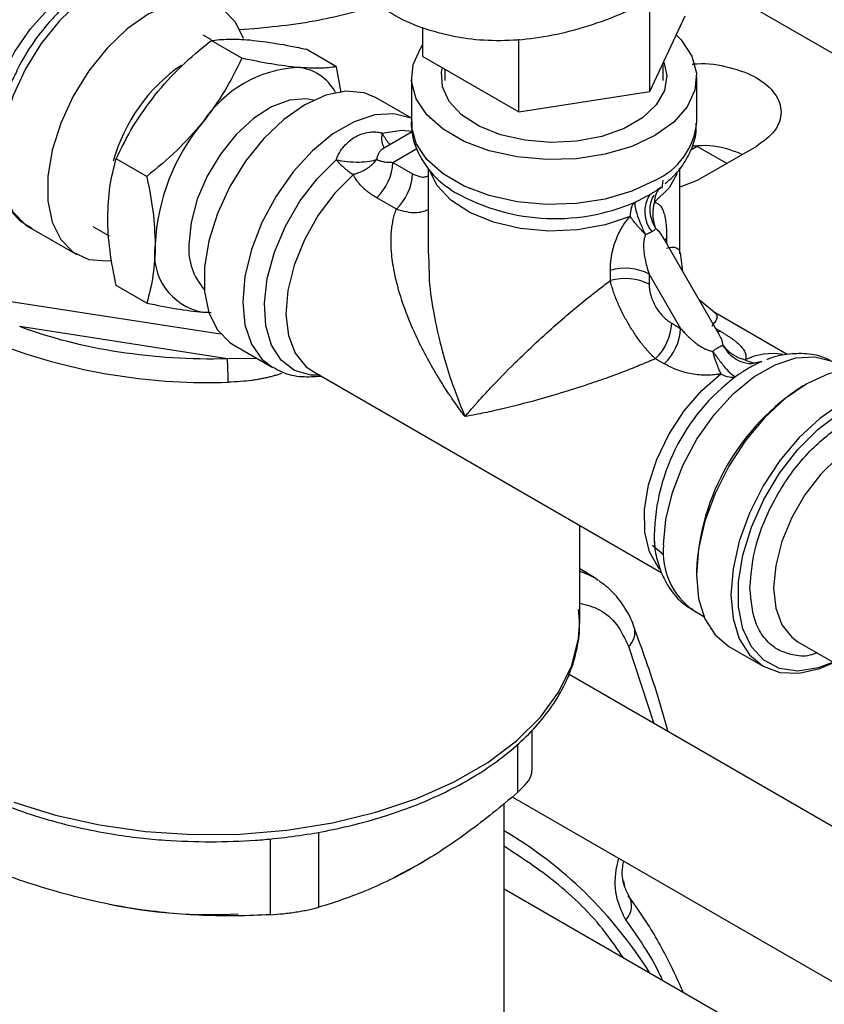
# Model space of a CAD drawing. Units: millimetres. Extents: x 17248 to 20028, y -684 to 1957.
# Drawn here: x 19394 to 19442, y 1133 to 1192 of the extents above; entities that cross this region are included whole.
import ezdxf

# ---------------------------------------------------------------- set-up
doc = ezdxf.new("R2010")
doc.units = ezdxf.units.MM

msp = doc.modelspace()

# ---------------------------------------------------------------- linework, layer by layer
at = {"color": 7, "linetype": 'Continuous', "lineweight": 25}
for p, q in [((19448.88, 1186.648), (19434.63, 1194.874)), ((19431.941, 1187.865), (19431.941, 1192.764)), ((19431.941, 1187.865), (19434.033, 1192.372)), ((19418.419, 1189.957), (19418.419, 1191.682)), ((19405.813, 1190.95), (19405.333, 1191.227)), ((19407.619, 1189.852), (19405.801, 1190.902)), ((19424.134, 1186.657), (19424.134, 1190.986)), ((19413.276, 1189.346), (19411.458, 1190.396)), ((19418.419, 1189.957), (19424.134, 1186.657)), ((19432.726, 1188.533), (19432.726, 1189.555)), ((19413.546, 1187.817), (19413.276, 1189.346)), ((19419.726, 1189.202), (19419.726, 1188.533)), ((19417.726, 1188.715), (19417.726, 1186.046)), ((19434.726, 1186.046), (19434.726, 1188.715)), ((19424.134, 1186.657), (19431.941, 1187.865)), ((19417.726, 1186.289), (19415.626, 1187.501)), ((19417.774, 1185.467), (19416.017, 1184.453)), ((19434.747, 1184.601), (19434.366, 1184.381)), ((19438.282, 1184.602), (19434.747, 1182.561)), ((19436.513, 1183.581), (19434.747, 1184.601)), ((19401.962, 1182.815), (19400.144, 1183.864)), ((19416.629, 1183.651), (19417.803, 1182.974)), ((19418.726, 1183.273), (19418.726, 1178.197)), ((19433.726, 1178.197), (19433.726, 1183.31)), ((19432.672, 1182.109), (19432.726, 1182.591)), ((19434.747, 1182.561), (19433.726, 1182.167)), ((19432.371, 1181.967), (19432.447, 1182.066)), ((19432.395, 1181.947), (19432.603, 1182.177)), ((19416.836, 1180.866), (19415.662, 1181.543)), ((19394.965, 1179.8), (19397.793, 1178.167)), ((19398.753, 1179.83), (19399.716, 1179.274)), ((19436.072, 1173.394), (19432.731, 1179.18)), ((19418.739, 1178.197), (19418.786, 1176.928)), ((19433.9, 1177.155), (19433.753, 1178.27)), ((19429.583, 1176.606), (19429.583, 1177.215)), ((19431.893, 1176.999), (19433.762, 1173.761)), ((19431.893, 1176.999), (19431.893, 1176.39)), ((19401.962, 1175.272), (19400.144, 1176.322)), ((19435.766, 1174.718), (19434.89, 1175.44)), ((19405.654, 1174.715), (19405.296, 1174.728)), ((19405.296, 1174.728), (19405.804, 1174.708)), ((19435.717, 1174.74), (19435.764, 1174.718)), ((19440.112, 1172.211), (19435.721, 1174.746)), ((19406.764, 1171.95), (19394.394, 1173.864)), ((19433.235, 1174.065), (19433.762, 1173.761)), ((19407.127, 1172.778), (19409.438, 1171.444)), ((19432.795, 1171.652), (19432.267, 1171.957)), ((19438.131, 1171.717), (19438.602, 1171.786)), ((19438.294, 1171.675), (19438.304, 1171.691)), ((19438.602, 1171.786), (19438.34, 1171.731)), ((19411.809, 1171.23), (19432.644, 1159.202)), ((19441.286, 1170.466), (19441.074, 1170.344)), ((19427.755, 1156.297), (19427.755, 1162.025)), ((19432.193, 1161.059), (19432.222, 1160.766)), ((19428.712, 1158.855), (19427.755, 1159.435)), ((19434.711, 1159.321), (19434.711, 1159.076)), ((19428.712, 1158.855), (19428.853, 1158.765)), ((19434.515, 1156.968), (19435.151, 1156.601)), ((19440.758, 1155.096), (19443.61, 1153.449)), ((19436.638, 1154.819), (19438.688, 1153.635)), ((19553.927, 1079.938), (19427.118, 1153.144)), ((19424.928, 1147.45), (19424.928, 1149.851)), ((19423.731, 1145.862), (19543.397, 1076.78)), ((19423.255, 1127.473), (19423.255, 1145.48)), ((19430.449, 1140.492), (19430.392, 1140.856)), ((19537.409, 1074.463), (19423.255, 1140.363))]:
    msp.add_line(p, q, dxfattribs=at)
at = {"color": 8, "linetype": 'Continuous', "lineweight": 25}
for p, q in [((19416.629, 1183.651), (19418.058, 1184.477)), ((19432.933, 1179.149), (19432.83, 1179.008)), ((19432.933, 1179.149), (19432.933, 1178.831)), ((19391.985, 1175.65), (19406.355, 1173.428)), ((19435.869, 1173.745), (19436.144, 1173.586)), ((19435.971, 1173.568), (19436.144, 1173.586)), ((19408.519, 1171.975), (19406.764, 1171.95)), ((19430.658, 1154.824), (19432.171, 1150.227)), ((19424.049, 1148.988), (19424.049, 1146.117)), ((19412.21, 1139.282), (19412.21, 1143.756)), ((19409.312, 1143.347), (19409.312, 1138.834))]:
    msp.add_line(p, q, dxfattribs=at)
at = {"color": 8, "linetype": 'Continuous', "lineweight": 25, "flags": 128}
for points in [[(19392.551, 1185.821), (19392.842, 1187.289), (19393.371, 1188.789), (19394.113, 1190.251), (19395.033, 1191.603), (19396.085, 1192.782), (19397.219, 1193.729), (19398.382, 1194.4), (19399.516, 1194.763), (19399.889, 1194.812)], [(19411.896, 1187.354), (19411.455, 1187.434), (19410.463, 1187.355), (19409.399, 1186.958), (19408.32, 1186.263), (19407.285, 1185.307), (19406.35, 1184.144), (19405.564, 1182.834), (19404.97, 1181.449), (19404.601, 1180.063), (19404.475, 1178.752)], [(19417.726, 1186.278), (19417.709, 1186.286), (19416.692, 1186.551), (19415.544, 1186.479), (19414.315, 1186.071), (19413.058, 1185.345), (19411.829, 1184.334), (19410.682, 1183.081), (19409.665, 1181.641), (19408.824, 1180.077), (19408.196, 1178.458), (19407.808, 1176.854), (19407.677, 1175.335), (19407.809, 1173.968), (19408.197, 1172.812), (19408.826, 1171.919), (19409.477, 1171.422)], [(19432.237, 1182.577), (19430.857, 1181.932), (19429.273, 1181.466), (19427.557, 1181.2), (19425.782, 1181.146), (19424.027, 1181.307), (19422.368, 1181.674), (19420.878, 1182.233), (19419.621, 1182.958), (19418.653, 1183.818), (19418.016, 1184.776), (19417.738, 1185.789), (19417.726, 1186.046)], [(19415.995, 1185.395), (19417.132, 1185.569), (19417.798, 1185.505)], [(19416.462, 1184.71), (19416.422, 1184.752), (19416.367, 1184.813)], [(19412.265, 1170.967), (19411.732, 1170.982), (19410.763, 1171.262), (19409.971, 1171.864), (19409.392, 1172.759), (19409.054, 1173.906), (19408.97, 1175.254), (19409.146, 1176.739), (19409.573, 1178.295), (19410.232, 1179.849), (19411.092, 1181.331), (19412.114, 1182.672), (19413.251, 1183.811)], [(19430.755, 1180.435), (19429.273, 1179.93), (19427.631, 1179.633), (19425.915, 1179.56), (19424.215, 1179.715), (19422.621, 1180.089), (19421.217, 1180.664), (19420.076, 1181.408), (19419.259, 1182.282), (19418.853, 1183.092)], [(19414.272, 1182.924), (19413.167, 1181.811), (19412.18, 1180.496), (19411.36, 1179.044), (19410.748, 1177.527), (19410.373, 1176.02), (19410.255, 1174.597), (19410.399, 1173.328), (19410.799, 1172.277), (19411.433, 1171.496), (19411.809, 1171.23)], [(19433.56, 1182.98), (19433.079, 1182.127), (19432.204, 1181.271)], [(19432.754, 1160.858), (19432.885, 1162.377), (19433.273, 1163.981), (19433.901, 1165.601), (19434.742, 1167.164), (19435.758, 1168.604), (19436.906, 1169.857), (19438.135, 1170.868), (19439.392, 1171.594), (19440.621, 1172.002), (19441.769, 1172.075), (19442.786, 1171.809), (19443.014, 1171.691)], [(19432.524, 1159.417), (19432.427, 1159.53), (19431.906, 1160.449), (19431.631, 1161.613), (19431.616, 1162.964), (19431.861, 1164.436), (19432.355, 1165.956), (19433.072, 1167.449), (19433.978, 1168.841), (19435.027, 1170.064), (19436.169, 1171.058)], [(19447.757, 1167.221), (19447.343, 1167.409), (19446.405, 1167.548), (19445.359, 1167.367), (19444.257, 1166.874), (19443.156, 1166.095), (19442.11, 1165.068), (19441.171, 1163.846), (19440.387, 1162.488), (19439.798, 1161.064), (19439.432, 1159.644), (19439.307, 1158.301), (19439.432, 1157.101), (19439.798, 1156.104), (19440.387, 1155.361), (19440.758, 1155.096)], [(19394.051, 1145.543), (19396.529, 1144.767), (19399.158, 1144.181), (19401.896, 1143.793), (19404.698, 1143.611), (19407.517, 1143.637), (19410.306, 1143.871), (19413.021, 1144.309), (19415.617, 1144.944), (19418.051, 1145.765), (19420.283, 1146.759), (19422.276, 1147.91), (19423.998, 1149.199), (19425.421, 1150.604), (19426.521, 1152.102), (19427.279, 1153.67), (19427.685, 1155.28), (19427.755, 1156.297)]]:
    msp.add_lwpolyline(points, dxfattribs=at)
at = {"color": 7, "linetype": 'Continuous', "lineweight": 25, "flags": 128}
for points in [[(19403.464, 1194.522), (19402.747, 1194.815), (19401.659, 1194.913), (19400.464, 1194.671), (19399.215, 1194.102), (19397.965, 1193.228), (19396.77, 1192.09), (19395.682, 1190.737), (19394.748, 1189.227), (19394.009, 1187.626), (19393.498, 1186.006), (19393.237, 1184.436), (19393.237, 1182.985), (19393.498, 1181.716), (19394.009, 1180.686), (19394.748, 1179.938), (19394.965, 1179.8)], [(19407.736, 1191.039), (19407.248, 1192.003), (19406.51, 1192.751), (19405.576, 1193.183), (19404.488, 1193.28), (19403.293, 1193.038), (19402.043, 1192.469), (19400.793, 1191.596), (19399.598, 1190.457), (19398.51, 1189.104), (19397.576, 1187.594), (19396.838, 1185.994), (19396.327, 1184.373), (19396.065, 1182.803), (19396.065, 1181.352), (19396.327, 1180.083), (19396.838, 1179.053), (19397.576, 1178.305), (19398.51, 1177.874), (19399.598, 1177.776), (19399.82, 1177.796)], [(19433.51, 1191.244), (19433.8, 1190.943), (19434.436, 1189.985), (19434.714, 1188.972), (19434.621, 1187.947), (19434.161, 1186.956), (19433.355, 1186.042), (19432.236, 1185.245), (19430.855, 1184.6), (19429.272, 1184.134), (19427.556, 1183.868), (19425.781, 1183.815), (19424.026, 1183.975), (19422.367, 1184.343), (19420.877, 1184.901), (19419.62, 1185.627), (19418.652, 1186.487), (19418.016, 1187.445), (19417.738, 1188.458), (19417.831, 1189.482), (19418.291, 1190.473), (19418.419, 1190.655)], [(19432.76, 1189.628), (19432.946, 1188.828), (19432.81, 1187.93), (19432.319, 1187.075), (19431.499, 1186.308), (19430.396, 1185.671), (19429.067, 1185.198), (19427.585, 1184.914), (19426.03, 1184.836), (19424.486, 1184.966), (19423.036, 1185.299), (19421.757, 1185.816), (19420.719, 1186.489), (19419.978, 1187.282), (19419.574, 1188.152), (19419.529, 1189.053), (19419.577, 1189.288)], [(19415.626, 1187.501), (19414.91, 1187.794), (19413.821, 1187.892), (19412.626, 1187.65), (19411.377, 1187.08), (19410.127, 1186.207), (19408.932, 1185.069), (19407.844, 1183.715), (19406.91, 1182.205), (19406.172, 1180.605), (19405.661, 1178.985), (19405.399, 1177.415), (19405.399, 1175.964), (19405.661, 1174.695), (19406.172, 1173.665), (19406.91, 1172.917), (19407.127, 1172.778)], [(19445.937, 1170.927), (19444.941, 1171.296), (19443.804, 1171.341), (19442.57, 1171.061), (19441.287, 1170.467), (19440.004, 1169.58), (19438.771, 1168.436), (19437.634, 1167.078), (19436.637, 1165.558), (19435.82, 1163.935), (19435.212, 1162.271), (19434.838, 1160.631), (19434.711, 1159.076), (19434.838, 1157.668), (19435.212, 1156.459), (19435.82, 1155.497), (19436.637, 1154.819), (19436.638, 1154.819)], [(19442.879, 1153.871), (19441.955, 1153.531), (19440.747, 1153.351), (19439.655, 1153.506), (19438.721, 1153.992), (19437.986, 1154.788), (19437.478, 1155.861), (19437.219, 1157.168), (19437.219, 1158.655), (19437.478, 1160.261), (19437.986, 1161.921), (19438.721, 1163.566), (19439.655, 1165.129), (19440.747, 1166.546), (19441.955, 1167.76), (19443.228, 1168.72), (19444.514, 1169.387), (19445.76, 1169.734), (19446.916, 1169.746), (19447.935, 1169.424), (19448.773, 1168.78), (19449.398, 1167.841), (19449.784, 1166.644), (19449.878, 1165.996)], [(19443.338, 1169.283), (19442.055, 1168.396), (19440.821, 1167.252), (19439.684, 1165.894), (19438.688, 1164.374), (19437.87, 1162.751), (19437.262, 1161.088), (19436.888, 1159.447), (19436.762, 1157.893), (19436.888, 1156.484), (19437.262, 1155.276), (19437.87, 1154.314), (19438.688, 1153.635), (19439.684, 1153.266), (19440.821, 1153.22), (19442.055, 1153.5), (19442.9, 1153.859)], [(19432.099, 1160.848), (19432.133, 1160.807), (19432.723, 1160.312)], [(19418.629, 1142.105), (19418.13, 1141.804), (19416.718, 1141.073)]]:
    msp.add_lwpolyline(points, dxfattribs=at)
at = {"color": 8, "linetype": 'Continuous', "lineweight": 25}
for centre, radius, start, end in [((19406.44, 1182.995), 13.672, 138.65341, 153.58326), ((19409.907, 1180.972), 10.311, 124.9099, 164.52236), ((19430.517, 1186.439), 4.228, 294.01728, 354.67446), ((19426.281, 1192.365), 12.065, 238.77943, 293.32026), ((19408.092, 1178.498), 3.625, 175.98364, 221.79358), ((19439.209, 1168.581), 3.676, 80.01107, 115.65382), ((19444.28, 1161.202), 12.088, 126.69731, 180.67593), ((19436.96, 1160.418), 4.229, 174.02157, 234.67805), ((19426.64, 1155.43), 4.003, 58.83147, 73.81915), ((19429.973, 1155.653), 1.075, 309.5701, 16.20425), ((19429.589, 1139.353), 1.249, 317.13727, 30.30734)]:
    msp.add_arc(centre, radius, start, end, dxfattribs=at)
at = {"color": 7, "linetype": 'Continuous', "lineweight": 25}
for centre, radius, start, end in [((19411.389, 1182.019), 7.302, 93.42931, 146.56531), ((19410.706, 1186.482), 2.836, 27.88811, 85.00774), ((19414.733, 1178.186), 12.279, 140.22792, 177.36066), ((19418.285, 1186.449), 2.52, 204.70711, 220.45397), ((19416.77, 1186.766), 4.595, 220.02079, 228.91248), ((19413.502, 1183.811), 3.131, 313.60305, 357.08663), ((19415.999, 1185.858), 3.405, 228.65231, 239.51888), ((19414.676, 1183.133), 3.131, 313.60327, 357.08675), ((19433.139, 1181.449), 0.904, 126.37088, 156.91878), ((19433.556, 1180.709), 1.922, 147.45695, 218.37138), ((19433.525, 1181.292), 1.321, 157.21046, 180.89681), ((19432.317, 1180.465), 1.562, 161.78606, 181.08543), ((19405.94, 1178.186), 3.518, 170.74855, 259.45292), ((19430.467, 1174.211), 3.131, 62.91745, 106.3945), ((19430.467, 1173.602), 3.131, 62.91733, 106.39428), ((19430.108, 1174.225), 3.131, 313.60327, 357.08675), ((19430.636, 1173.92), 3.131, 313.60305, 357.08663), ((19405.578, 1205.472), 34.937, 250.39038, 272.02355), ((19386.669, 1170.56), 20.143, 359.99147, 3.95739), ((19438.296, 1173.028), 1.321, 239.11392, 262.79041), ((19436.976, 1172.396), 1.563, 238.92525, 258.21505), ((19436.809, 1171.56), 0.71, 257.61126, 290.38035), ((19448.512, 1158.702), 13.815, 122.57556, 177.42986), ((19410.408, 1121.99), 25.335, 31.83447, 59.61972), ((19405.754, 1168.476), 29.632, 258.25202, 273.19485)]:
    msp.add_arc(centre, radius, start, end, dxfattribs=at)
for points, knots in [([(19416.254, 1192.722), (19416.423, 1192.61), (19417.142, 1192.135), (19418.596, 1191.563), (19420.532, 1191.063), (19422.548, 1190.878), (19424.575, 1190.96), (19426.662, 1191.308), (19428.784, 1191.914), (19430.921, 1192.767), (19433.05, 1193.855), (19435.153, 1195.16), (19437.21, 1196.664), (19439.2, 1198.344), (19441.096, 1200.166), (19442.855, 1202.069), (19444.396, 1203.929), (19445.678, 1205.633), (19446.831, 1207.295), (19447.772, 1208.761), (19448.352, 1209.749), (19448.566, 1210.113)], [0, 0, 0, 0, 0.0188802, 0.0800565, 0.1439611, 0.2025527, 0.2618735, 0.3217654, 0.3819821, 0.4422813, 0.5024736, 0.5623822, 0.6218936, 0.6808442, 0.7389124, 0.7953462, 0.8479052, 0.8920702, 0.9290172, 0.9738691, 1, 1, 1, 1]), ([(19403.38, 1194.535), (19403.296, 1194.591), (19402.903, 1194.851), (19402.079, 1195.016), (19400.993, 1195.011), (19399.918, 1194.744), (19398.875, 1194.274), (19397.853, 1193.613), (19396.949, 1192.859), (19396.406, 1192.272), (19396.177, 1192.025)], [0, 0, 0, 0, 0.042289, 0.197933, 0.34048, 0.483054, 0.621833, 0.753931, 0.896515, 1, 1, 1, 1]), ([(19415.754, 1192.972), (19414.483, 1192.633), (19411.716, 1191.897), (19408.987, 1191.663), (19407.512, 1191.536)], [0, 0, 0, 0, 0.459285, 1, 1, 1, 1]), ([(19402.467, 1187.675), (19402.95, 1188.275), (19403.474, 1188.84), (19404.592, 1189.91), (19405.185, 1190.416), (19405.801, 1190.902)], [0, 0, 0, 0, 0.5, 0.5, 1, 1, 1, 1]), ([(19405.801, 1190.902), (19406.109, 1190.949), (19406.448, 1190.981), (19407.213, 1190.998), (19407.641, 1190.983), (19408.124, 1190.94)], [0, 0, 0, 0, 0.5, 0.5, 1, 1, 1, 1]), ([(19408.124, 1190.94), (19408.623, 1190.883), (19409.633, 1190.768), (19410.845, 1190.521), (19411.458, 1190.396)], [0, 0, 0, 0, 0.49451, 1, 1, 1, 1]), ([(19407.619, 1189.852), (19407.311, 1189.188), (19406.972, 1188.536), (19406.206, 1187.263), (19405.778, 1186.642), (19405.296, 1186.042)], [0, 0, 0, 0, 0.5, 0.5, 1, 1, 1, 1]), ([(19410.952, 1189.308), (19410.47, 1189.351), (19409.945, 1189.421), (19408.828, 1189.607), (19408.235, 1189.722), (19407.619, 1189.852)], [0, 0, 0, 0, 0.5, 0.5, 1, 1, 1, 1]), ([(19434.446, 1189.495), (19434.546, 1189.508), (19435.283, 1189.603), (19436.717, 1189.353), (19438.372, 1188.744), (19439.489, 1187.773), (19439.87, 1186.647), (19439.511, 1185.495), (19438.692, 1184.9), (19438.282, 1184.602)], [0, 0, 0, 0, 0.025507, 0.187922, 0.350337, 0.512753, 0.675169, 0.837584, 1, 1, 1, 1]), ([(19394.223, 1189.077), (19394.097, 1188.837), (19393.866, 1188.401), (19393.562, 1187.612), (19393.272, 1186.727), (19393.037, 1185.688), (19392.908, 1184.637), (19392.904, 1183.594), (19393.041, 1182.593), (19393.332, 1181.658), (19393.797, 1180.825), (19394.386, 1180.148), (19394.885, 1179.873), (19395.109, 1179.749)], [0, 0, 0, 0, 0.065548, 0.119621, 0.208473, 0.299263, 0.395355, 0.494351, 0.595657, 0.698815, 0.803913, 0.912028, 1, 1, 1, 1]), ([(19413.276, 1189.346), (19412.958, 1189.306), (19412.315, 1189.224), (19411.41, 1189.28), (19410.952, 1189.308)], [0, 0, 0, 0, 0.495458, 1, 1, 1, 1]), ([(19400.144, 1183.864), (19400.462, 1184.517), (19401.104, 1185.835), (19402.01, 1187.058), (19402.467, 1187.675)], [0, 0, 0, 0, 0.4954594, 1, 1, 1, 1]), ([(19405.296, 1186.042), (19404.796, 1185.467), (19403.786, 1184.305), (19402.575, 1183.315), (19401.962, 1182.815)], [0, 0, 0, 0, 0.494509, 1, 1, 1, 1]), ([(19417.762, 1186.077), (19417.757, 1185.853), (19417.743, 1185.221), (19418.079, 1184.243), (19418.706, 1183.236), (19419.376, 1182.512), (19419.889, 1182.17), (19420.053, 1182.061)], [0, 0, 0, 0, 0.141412, 0.398504, 0.638177, 0.884418, 1, 1, 1, 1]), ([(19432.842, 1182.395), (19432.995, 1182.519), (19433.433, 1182.874), (19433.995, 1183.586), (19434.478, 1184.526), (19434.724, 1185.356), (19434.698, 1185.853), (19434.69, 1185.994)], [0, 0, 0, 0, 0.135895, 0.387156, 0.640365, 0.897877, 1, 1, 1, 1]), ([(19413.251, 1183.811), (19413.26, 1183.835), (19413.279, 1183.883), (19413.339, 1184.026), (19413.469, 1184.286), (19413.709, 1184.625), (19414.031, 1184.943), (19414.393, 1185.186), (19414.787, 1185.362), (19415.171, 1185.452), (19415.528, 1185.472), (19415.765, 1185.447), (19415.919, 1185.415), (19415.97, 1185.402), (19415.995, 1185.395)], [0, 0, 0, 0, 0.019727, 0.040628, 0.12215, 0.252268, 0.385996, 0.511923, 0.63669, 0.769186, 0.861593, 0.953712, 0.977721, 1, 1, 1, 1]), ([(19437.434, 1184.112), (19437.185, 1184.218), (19436.413, 1184.546), (19435.286, 1184.702), (19434.556, 1184.609), (19434.461, 1184.597)], [0, 0, 0, 0, 0.293255, 0.908217, 1, 1, 1, 1]), ([(19399.639, 1180.385), (19399.664, 1181.002), (19399.716, 1182.25), (19400, 1183.322), (19400.144, 1183.864)], [0, 0, 0, 0, 0.494514, 1, 1, 1, 1]), ([(19413.251, 1183.811), (19413.452, 1183.768), (19413.677, 1183.731), (19414.145, 1183.68), (19414.387, 1183.667), (19414.842, 1183.67), (19415.053, 1183.687), (19415.407, 1183.743), (19415.55, 1183.783), (19415.656, 1183.829)], [0, 0, 0, 0, 0.25, 0.25, 0.5, 0.5, 0.75, 0.75, 1, 1, 1, 1]), ([(19415.656, 1183.829), (19415.634, 1183.797), (19415.591, 1183.737), (19415.519, 1183.651), (19415.445, 1183.572), (19415.37, 1183.499), (19415.295, 1183.434), (19415.221, 1183.375), (19415.149, 1183.323), (19415.037, 1183.247), (19414.886, 1183.158), (19414.682, 1183.06), (19414.48, 1182.982), (19414.338, 1182.943), (19414.272, 1182.924)], [0, 0, 0, 0, 0.075595, 0.147464, 0.215595, 0.279978, 0.340613, 0.397501, 0.450656, 0.500098, 0.635976, 0.753213, 0.885666, 1, 1, 1, 1]), ([(19415.656, 1183.829), (19415.675, 1183.818), (19415.714, 1183.795), (19415.783, 1183.766), (19415.862, 1183.739), (19415.951, 1183.715), (19416.096, 1183.685), (19416.319, 1183.658), (19416.52, 1183.654), (19416.629, 1183.651)], [0, 0, 0, 0, 0.079679, 0.164946, 0.255904, 0.352638, 0.455219, 0.706262, 1, 1, 1, 1]), ([(19401.962, 1182.815), (19402.103, 1182.121), (19402.388, 1180.72), (19402.441, 1179.412), (19402.467, 1178.752)], [0, 0, 0, 0, 0.495454, 1, 1, 1, 1]), ([(19415.662, 1181.543), (19415.596, 1181.582), (19415.466, 1181.66), (19415.282, 1181.783), (19415.111, 1181.91), (19414.952, 1182.042), (19414.791, 1182.191), (19414.634, 1182.358), (19414.487, 1182.544), (19414.363, 1182.731), (19414.302, 1182.861), (19414.272, 1182.924)], [0, 0, 0, 0, 0.108299, 0.21407, 0.317495, 0.418771, 0.518104, 0.645474, 0.76782, 0.885765, 1, 1, 1, 1]), ([(19431.936, 1181.743), (19431.936, 1181.744), (19431.999, 1181.78), (19432.12, 1181.852), (19432.293, 1181.96), (19432.457, 1182.069), (19432.554, 1182.141), (19432.603, 1182.177)], [0, 0, 0, 0, 0.001113, 0.241153, 0.476899, 0.737618, 1, 1, 1, 1]), ([(19431.057, 1181.285), (19431.034, 1181.247), (19431.027, 1181.172), (19431.058, 1180.94), (19431.096, 1180.783), (19431.214, 1180.412), (19431.294, 1180.199), (19431.474, 1179.767), (19431.574, 1179.548), (19431.673, 1179.347)], [0, 0, 0, 0, 0.25, 0.25, 0.5, 0.5, 0.75, 0.75, 1, 1, 1, 1]), ([(19431.057, 1181.285), (19431.11, 1181.31), (19431.215, 1181.36), (19431.368, 1181.436), (19431.517, 1181.513), (19431.661, 1181.59), (19431.802, 1181.667), (19431.891, 1181.718), (19431.936, 1181.743)], [0, 0, 0, 0, 0.165285, 0.330952, 0.497129, 0.663945, 0.831527, 1, 1, 1, 1]), ([(19420.923, 1168.506), (19420.832, 1168.627), (19420.66, 1168.859), (19420.421, 1169.193), (19420.21, 1169.494), (19420.027, 1169.762), (19419.757, 1170.169), (19419.415, 1170.705), (19418.676, 1171.944), (19417.838, 1173.578), (19417.082, 1175.566), (19416.677, 1177.147), (19416.51, 1178.444), (19416.512, 1179.309), (19416.579, 1179.888), (19416.643, 1180.235), (19416.725, 1180.561), (19416.799, 1180.765), (19416.836, 1180.866)], [0, 0, 0, 0, 0.031738, 0.0605, 0.086288, 0.1091, 0.128937, 0.189495, 0.243574, 0.435912, 0.583455, 0.710415, 0.802964, 0.886038, 0.916106, 0.945081, 0.973023, 1, 1, 1, 1]), ([(19432.204, 1181.271), (19432.194, 1181.235), (19432.171, 1181.157), (19432.143, 1181.028), (19432.119, 1180.873), (19432.104, 1180.688), (19432.105, 1180.475), (19432.129, 1180.237), (19432.182, 1179.973), (19432.249, 1179.796), (19432.285, 1179.7)], [0, 0, 0, 0, 0.071847, 0.15434, 0.247511, 0.364242, 0.500119, 0.641152, 0.807785, 1, 1, 1, 1]), ([(19432.204, 1181.271), (19432.227, 1181.267), (19432.274, 1181.258), (19432.338, 1181.234), (19432.399, 1181.203), (19432.456, 1181.164), (19432.51, 1181.116), (19432.561, 1181.061), (19432.64, 1180.953), (19432.734, 1180.765), (19432.816, 1180.486), (19432.872, 1180.183), (19432.907, 1179.871), (19432.929, 1179.526), (19432.931, 1179.276), (19432.933, 1179.149)], [0, 0, 0, 0, 0.0368601, 0.0741703, 0.1120751, 0.1507124, 0.1902125, 0.2306974, 0.2722803, 0.3988517, 0.5342031, 0.6443541, 0.7582372, 0.876572, 1, 1, 1, 1]), ([(19400.144, 1176.322), (19399.99, 1177.027), (19399.863, 1177.721), (19399.687, 1179.078), (19399.639, 1179.741), (19399.639, 1180.385)], [0, 0, 0, 0, 0.5, 0.5, 1, 1, 1, 1]), ([(19429.583, 1177.215), (19429.584, 1177.294), (19429.586, 1177.449), (19429.602, 1177.681), (19429.627, 1177.91), (19429.662, 1178.136), (19429.707, 1178.358), (19429.762, 1178.577), (19429.846, 1178.86), (19429.972, 1179.199), (19430.139, 1179.544), (19430.299, 1179.822), (19430.443, 1180.041), (19430.594, 1180.246), (19430.702, 1180.373), (19430.755, 1180.435)], [0, 0, 0, 0, 0.0748602, 0.1477602, 0.2188289, 0.2882052, 0.3560384, 0.4224884, 0.4877251, 0.6125033, 0.7294085, 0.8010769, 0.8696225, 0.9356903, 1, 1, 1, 1]), ([(19431.673, 1179.347), (19431.641, 1179.38), (19431.579, 1179.445), (19431.49, 1179.539), (19431.408, 1179.628), (19431.334, 1179.71), (19431.266, 1179.787), (19431.205, 1179.858), (19431.123, 1179.954), (19431.029, 1180.067), (19430.922, 1180.204), (19430.831, 1180.325), (19430.779, 1180.401), (19430.755, 1180.435)], [0, 0, 0, 0, 0.085548, 0.166397, 0.242544, 0.313983, 0.380715, 0.442743, 0.500072, 0.635883, 0.752613, 0.888283, 1, 1, 1, 1]), ([(19432.049, 1179.516), (19432.026, 1179.503), (19431.98, 1179.478), (19431.906, 1179.441), (19431.83, 1179.406), (19431.752, 1179.375), (19431.699, 1179.356), (19431.673, 1179.347)], [0, 0, 0, 0, 0.212613, 0.418613, 0.618292, 0.811971, 1, 1, 1, 1]), ([(19432.285, 1179.7), (19432.275, 1179.689), (19432.256, 1179.665), (19432.217, 1179.63), (19432.17, 1179.593), (19432.114, 1179.555), (19432.071, 1179.529), (19432.049, 1179.516)], [0, 0, 0, 0, 0.188113, 0.381835, 0.581515, 0.787472, 1, 1, 1, 1]), ([(19431.673, 1179.347), (19431.662, 1179.318), (19431.639, 1179.256), (19431.612, 1179.157), (19431.589, 1179.05), (19431.573, 1178.935), (19431.563, 1178.811), (19431.558, 1178.68), (19431.561, 1178.54), (19431.57, 1178.393), (19431.593, 1178.17), (19431.647, 1177.857), (19431.747, 1177.442), (19431.842, 1177.153), (19431.893, 1176.999)], [0, 0, 0, 0, 0.039113, 0.080856, 0.125453, 0.173087, 0.223909, 0.278042, 0.335591, 0.396638, 0.461257, 0.615197, 0.794683, 1, 1, 1, 1]), ([(19402.467, 1178.752), (19402.467, 1178.108), (19402.419, 1177.501), (19402.243, 1176.347), (19402.116, 1175.799), (19401.962, 1175.272)], [0, 0, 0, 0, 0.5, 0.5, 1, 1, 1, 1]), ([(19433.722, 1178.266), (19433.723, 1178.265), (19433.728, 1178.247), (19433.72, 1178.221), (19433.714, 1178.197)], [0, 0, 0, 0, 0.094147, 1, 1, 1, 1]), ([(19420.923, 1168.506), (19420.983, 1168.577), (19421.097, 1168.713), (19421.266, 1168.909), (19421.421, 1169.087), (19421.561, 1169.246), (19421.775, 1169.488), (19422.065, 1169.808), (19422.762, 1170.558), (19423.752, 1171.574), (19425.088, 1172.853), (19426.25, 1173.908), (19427.287, 1174.799), (19428.038, 1175.417), (19428.579, 1175.845), (19428.921, 1176.11), (19429.255, 1176.364), (19429.475, 1176.526), (19429.583, 1176.606)], [0, 0, 0, 0, 0.031719, 0.06041, 0.086072, 0.108705, 0.12831, 0.188216, 0.241839, 0.432914, 0.580255, 0.707065, 0.799495, 0.882496, 0.913549, 0.943439, 0.972231, 1, 1, 1, 1]), ([(19432.267, 1171.957), (19432.227, 1171.993), (19432.149, 1172.065), (19432.032, 1172.18), (19431.919, 1172.298), (19431.808, 1172.419), (19431.7, 1172.543), (19431.596, 1172.668), (19431.495, 1172.793), (19431.286, 1173.062), (19430.979, 1173.497), (19430.597, 1174.119), (19430.253, 1174.76), (19430.012, 1175.288), (19429.85, 1175.699), (19429.745, 1175.999), (19429.652, 1176.306), (19429.606, 1176.504), (19429.583, 1176.606)], [0, 0, 0, 0, 0.034854, 0.068879, 0.10206, 0.134389, 0.165862, 0.19647, 0.226209, 0.255078, 0.381907, 0.504441, 0.625701, 0.75134, 0.808617, 0.869181, 0.932994, 1, 1, 1, 1]), ([(19431.893, 1176.39), (19431.893, 1176.347), (19431.895, 1176.263), (19431.907, 1176.133), (19431.926, 1176.001), (19431.953, 1175.868), (19432.005, 1175.667), (19432.1, 1175.397), (19432.264, 1175.068), (19432.465, 1174.759), (19432.674, 1174.512), (19432.872, 1174.323), (19433.051, 1174.179), (19433.173, 1174.103), (19433.235, 1174.065)], [0, 0, 0, 0, 0.051385, 0.101943, 0.151954, 0.201705, 0.25149, 0.374194, 0.495716, 0.618337, 0.742285, 0.827254, 0.91268, 1, 1, 1, 1]), ([(19401.962, 1175.272), (19402.578, 1175.142), (19403.171, 1175.027), (19404.288, 1174.841), (19404.813, 1174.771), (19405.296, 1174.728)], [0, 0, 0, 0, 0.5, 0.5, 1, 1, 1, 1]), ([(19433.762, 1173.761), (19433.825, 1173.69), (19433.944, 1173.555), (19434.126, 1173.366), (19434.301, 1173.197), (19434.468, 1173.048), (19434.642, 1172.905), (19434.823, 1172.772), (19435.014, 1172.65), (19435.196, 1172.553), (19435.369, 1172.478), (19435.531, 1172.424), (19435.636, 1172.405), (19435.686, 1172.396)], [0, 0, 0, 0, 0.118895, 0.229416, 0.331602, 0.4255, 0.511171, 0.613321, 0.706686, 0.791564, 0.868352, 0.937587, 1, 1, 1, 1]), ([(19436.144, 1173.586), (19436.204, 1173.551), (19436.322, 1173.482), (19436.489, 1173.379), (19436.646, 1173.276), (19436.793, 1173.175), (19436.929, 1173.076), (19437.054, 1172.977), (19437.169, 1172.88), (19437.315, 1172.744), (19437.47, 1172.573), (19437.583, 1172.391), (19437.638, 1172.242), (19437.658, 1172.123), (19437.654, 1172.008), (19437.63, 1171.932), (19437.618, 1171.894)], [0, 0, 0, 0, 0.0666565, 0.131731, 0.1953124, 0.257496, 0.3183839, 0.3780846, 0.4367133, 0.4943915, 0.6204663, 0.7386275, 0.8076406, 0.873801, 0.9377016, 1, 1, 1, 1]), ([(19435.686, 1172.396), (19435.706, 1172.414), (19435.747, 1172.449), (19435.81, 1172.499), (19435.875, 1172.546), (19435.941, 1172.59), (19436.024, 1172.641), (19436.119, 1172.692), (19436.217, 1172.734), (19436.271, 1172.744), (19436.298, 1172.75)], [0, 0, 0, 0, 0.0904359, 0.1832456, 0.2785824, 0.3765874, 0.4773909, 0.6604465, 0.8343761, 1, 1, 1, 1]), ([(19436.298, 1172.75), (19436.326, 1172.714), (19436.38, 1172.645), (19436.467, 1172.55), (19436.554, 1172.464), (19436.64, 1172.388), (19436.723, 1172.32), (19436.804, 1172.261), (19436.918, 1172.184), (19437.062, 1172.099), (19437.251, 1172.01), (19437.434, 1171.942), (19437.561, 1171.909), (19437.618, 1171.894)], [0, 0, 0, 0, 0.085548, 0.166398, 0.242544, 0.313983, 0.380715, 0.442743, 0.500072, 0.635883, 0.752613, 0.888283, 1, 1, 1, 1]), ([(19432.267, 1171.957), (19432.197, 1171.927), (19432.056, 1171.865), (19431.842, 1171.773), (19431.622, 1171.68), (19431.397, 1171.587), (19431.168, 1171.493), (19430.934, 1171.399), (19430.407, 1171.192), (19429.554, 1170.871), (19428.264, 1170.42), (19426.77, 1169.94), (19424.994, 1169.423), (19423.62, 1169.073), (19422.621, 1168.845), (19422.088, 1168.73), (19421.51, 1168.613), (19421.137, 1168.545), (19420.923, 1168.506)], [0, 0, 0, 0, 0.015749, 0.031821, 0.048231, 0.064993, 0.08212, 0.099624, 0.117517, 0.200515, 0.292946, 0.419754, 0.567095, 0.758169, 0.81179, 0.871698, 0.926384, 1, 1, 1, 1]), ([(19435.686, 1172.396), (19435.811, 1172.21), (19435.95, 1172.015), (19436.234, 1171.642), (19436.379, 1171.467), (19436.641, 1171.179), (19436.758, 1171.068), (19436.944, 1170.925), (19437.012, 1170.893), (19437.056, 1170.894)], [0, 0, 0, 0, 0.25, 0.25, 0.5, 0.5, 0.75, 0.75, 1, 1, 1, 1]), ([(19436.169, 1171.058), (19436.158, 1171.082), (19436.133, 1171.133), (19436.093, 1171.222), (19436.045, 1171.335), (19435.988, 1171.479), (19435.923, 1171.654), (19435.849, 1171.864), (19435.769, 1172.112), (19435.715, 1172.297), (19435.686, 1172.396)], [0, 0, 0, 0, 0.071847, 0.15434, 0.247511, 0.364242, 0.500119, 0.641152, 0.807785, 1, 1, 1, 1]), ([(19443.023, 1171.644), (19442.831, 1171.76), (19442.291, 1172.088), (19441.275, 1172.289), (19440.091, 1172.239), (19439.301, 1172.088), (19438.914, 1171.908), (19438.906, 1171.904)], [0, 0, 0, 0, 0.1589949, 0.4479357, 0.7172939, 0.9940291, 1, 1, 1, 1]), ([(19409.514, 1171.444), (19409.678, 1171.346), (19410.192, 1171.037), (19411.173, 1170.839), (19411.962, 1170.896), (19412.34, 1170.924)], [0, 0, 0, 0, 0.1968201, 0.6147053, 1, 1, 1, 1]), ([(19436.169, 1171.058), (19436.122, 1171.049), (19436.026, 1171.03), (19435.88, 1171.009), (19435.731, 1170.991), (19435.579, 1170.979), (19435.424, 1170.972), (19435.266, 1170.969), (19435.006, 1170.974), (19434.641, 1171.005), (19434.218, 1171.084), (19433.828, 1171.191), (19433.475, 1171.317), (19433.127, 1171.469), (19432.907, 1171.591), (19432.795, 1171.652)], [0, 0, 0, 0, 0.0379386, 0.0763707, 0.1154539, 0.1553381, 0.1961644, 0.2380644, 0.28116, 0.4057652, 0.5392118, 0.648279, 0.7609839, 0.8780183, 1, 1, 1, 1]), ([(19438.602, 1171.786), (19438.571, 1171.773), (19438.509, 1171.747), (19438.41, 1171.701), (19438.307, 1171.651), (19438.2, 1171.596), (19438.09, 1171.537), (19437.975, 1171.473), (19437.813, 1171.38), (19437.6, 1171.252), (19437.332, 1171.082), (19437.148, 1170.957), (19437.056, 1170.894)], [0, 0, 0, 0, 0.073864, 0.147948, 0.222298, 0.29696, 0.37198, 0.447401, 0.523266, 0.682422, 0.841187, 1, 1, 1, 1]), ([(19409.989, 1171.072), (19409.917, 1171.046), (19409.768, 1170.995), (19409.538, 1170.927), (19409.296, 1170.863), (19409.043, 1170.805), (19408.778, 1170.751), (19408.502, 1170.704), (19408.092, 1170.645), (19407.528, 1170.586), (19407.058, 1170.567), (19406.812, 1170.557)], [0, 0, 0, 0, 0.071419, 0.14573, 0.223014, 0.303347, 0.386795, 0.473416, 0.563264, 0.771448, 1, 1, 1, 1]), ([(19432.201, 1161.084), (19432.203, 1161.024), (19432.212, 1160.591), (19432.382, 1159.831), (19432.742, 1158.828), (19433.324, 1157.944), (19433.918, 1157.315), (19434.361, 1157.089), (19434.487, 1157.025)], [0, 0, 0, 0, 0.034854, 0.250018, 0.4681, 0.687879, 0.911392, 1, 1, 1, 1]), ([(19430.999, 1155.949), (19430.989, 1155.984), (19430.867, 1156.408), (19430.466, 1157.12), (19429.792, 1158.056), (19429.188, 1158.511), (19428.888, 1158.737)], [0, 0, 0, 0, 0.0286242, 0.350599, 0.6771369, 1, 1, 1, 1]), ([(19405.755, 1143.174), (19406.655, 1143.191), (19407.918, 1143.216), (19409.759, 1143.381), (19411.307, 1143.577), (19413.105, 1143.901), (19414.925, 1144.333), (19416.744, 1144.885), (19418.511, 1145.553), (19420.193, 1146.333), (19421.76, 1147.222), (19423.188, 1148.212), (19424.458, 1149.298), (19425.552, 1150.475), (19426.453, 1151.738), (19427.145, 1153.084), (19427.594, 1154.513), (19427.799, 1155.839), (19427.719, 1156.68), (19427.687, 1157.02)], [0, 0, 0, 0, 0.076354, 0.107174, 0.158137, 0.210683, 0.266672, 0.324663, 0.384095, 0.444542, 0.505737, 0.567527, 0.629842, 0.69269, 0.756181, 0.820554, 0.886254, 0.954026, 1, 1, 1, 1]), ([(19383.773, 1156.398), (19383.783, 1155.938), (19383.806, 1154.918), (19384.232, 1153.417), (19384.937, 1151.927), (19385.884, 1150.557), (19387.072, 1149.271), (19388.481, 1148.084), (19390.088, 1147.008), (19391.867, 1146.054), (19393.786, 1145.232), (19395.803, 1144.55), (19397.838, 1144.02), (19399.758, 1143.647), (19401.484, 1143.409), (19403.443, 1143.22), (19404.852, 1143.192), (19405.755, 1143.174)], [0, 0, 0, 0, 0.063972, 0.141657, 0.211972, 0.282577, 0.353228, 0.423716, 0.493892, 0.563584, 0.6326, 0.700519, 0.766303, 0.826734, 0.876925, 0.921127, 1, 1, 1, 1]), ([(19433.03, 1149.731), (19432.821, 1150.469), (19432.214, 1152.606), (19431.478, 1154.625), (19430.996, 1155.946)], [0, 0, 0, 0, 0.345592, 1, 1, 1, 1]), ([(19424.049, 1146.117), (19424.244, 1146.304), (19424.633, 1146.678), (19424.913, 1147.153), (19424.899, 1147.373), (19424.894, 1147.45)], [0, 0, 0, 0, 0.393407, 0.787395, 1, 1, 1, 1]), ([(19424.049, 1146.117), (19423.077, 1145.276), (19422.099, 1144.487), (19420.127, 1143.04), (19419.133, 1142.384), (19418.13, 1141.804)], [0, 0, 0, 0, 0.5, 0.5, 1, 1, 1, 1]), ([(19430.676, 1139.972), (19430.576, 1140.165), (19430.36, 1140.585), (19430.237, 1141.343), (19430.355, 1141.915), (19430.378, 1142.025)], [0, 0, 0, 0, 0.408168, 0.88647, 1, 1, 1, 1]), ([(19418.13, 1141.804), (19417.126, 1141.225), (19416.132, 1140.733), (19414.16, 1139.903), (19413.182, 1139.564), (19412.21, 1139.282)], [0, 0, 0, 0, 0.5, 0.5, 1, 1, 1, 1]), ([(19401.226, 1139.19), (19399.855, 1139.402), (19398.497, 1139.694), (19395.803, 1140.419), (19394.467, 1140.851), (19393.14, 1141.336)], [0, 0, 0, 0, 0.5, 0.5, 1, 1, 1, 1]), ([(19433.933, 1134.199), (19433.646, 1134.833), (19432.949, 1136.369), (19431.848, 1138.293), (19430.973, 1139.506), (19430.644, 1139.963)], [0, 0, 0, 0, 0.304495, 0.738017, 1, 1, 1, 1]), ([(19409.312, 1138.834), (19407.985, 1138.76), (19406.649, 1138.741), (19403.955, 1138.85), (19402.597, 1138.978), (19401.226, 1139.19)], [0, 0, 0, 0, 0.5, 0.5, 1, 1, 1, 1]), ([(19409.312, 1138.834), (19409.562, 1138.848), (19409.818, 1138.868), (19410.213, 1138.909), (19410.346, 1138.925), (19410.607, 1138.958), (19410.736, 1138.976), (19410.99, 1139.016), (19411.117, 1139.037), (19411.361, 1139.082), (19411.479, 1139.105), (19411.818, 1139.177), (19412.027, 1139.229), (19412.21, 1139.282)], [0, 0, 0, 0, 0.25, 0.25, 0.375, 0.375, 0.5, 0.5, 0.625, 0.625, 0.75, 0.75, 1, 1, 1, 1])]:
    msp.add_open_spline(points, degree=3, knots=knots, dxfattribs=at)
at = {"color": 8, "linetype": 'Continuous', "lineweight": 25}
for points, knots in [([(19416.116, 1184.536), (19416.058, 1184.643), (19415.945, 1184.852), (19415.979, 1185.218), (19415.995, 1185.395)], [0, 0, 0, 0, 0.515644, 1, 1, 1, 1]), ([(19416.043, 1184.465), (19415.998, 1184.436), (19415.903, 1184.374), (19415.788, 1184.225), (19415.702, 1184.04), (19415.67, 1183.894), (19415.656, 1183.829)], [0, 0, 0, 0, 0.223581, 0.477033, 0.763773, 1, 1, 1, 1]), ([(19417.803, 1182.974), (19417.981, 1182.892), (19418.247, 1182.771), (19418.551, 1182.774), (19418.671, 1182.825), (19418.726, 1182.849)], [0, 0, 0, 0, 0.526927, 0.784317, 1, 1, 1, 1]), ([(19432.285, 1179.7), (19432.196, 1179.843), (19432.119, 1180.002), (19432.005, 1180.342), (19431.969, 1180.523), (19431.946, 1180.887), (19431.96, 1181.07), (19432.04, 1181.414), (19432.104, 1181.575), (19432.188, 1181.717)], [0, 0, 0, 0, 0.25, 0.25, 0.5, 0.5, 0.75, 0.75, 1, 1, 1, 1]), ([(19416.836, 1180.866), (19417.237, 1180.757), (19417.97, 1180.558), (19418.49, 1180.749), (19418.726, 1180.835)], [0, 0, 0, 0, 0.5467964, 1, 1, 1, 1]), ([(19432.719, 1179.173), (19432.672, 1179.265), (19432.555, 1179.492), (19432.385, 1179.623), (19432.285, 1179.7)], [0, 0, 0, 0, 0.407004, 1, 1, 1, 1]), ([(19432.933, 1178.539), (19433.032, 1178.561), (19433.239, 1178.608), (19433.447, 1178.595), (19433.598, 1178.533), (19433.693, 1178.427), (19433.713, 1178.321), (19433.722, 1178.266)], [0, 0, 0, 0, 0.190925, 0.396241, 0.585233, 0.788539, 1, 1, 1, 1]), ([(19418.786, 1176.928), (19418.789, 1176.833), (19418.814, 1176.028), (19419.027, 1174.789), (19419.358, 1173.178), (19419.744, 1171.744), (19420.253, 1170.158), (19420.691, 1169.078), (19420.923, 1168.506)], [0, 0, 0, 0, 0.032727, 0.27731, 0.427237, 0.596307, 0.786311, 1, 1, 1, 1]), ([(19435.764, 1174.718), (19435.767, 1174.717), (19435.861, 1174.673), (19435.93, 1174.545), (19435.955, 1174.298), (19435.74, 1174.04), (19435.616, 1173.891)], [0, 0, 0, 0, 0.008251, 0.325406, 0.610062, 1, 1, 1, 1]), ([(19436.298, 1172.75), (19436.282, 1172.869), (19436.255, 1173.08), (19436.12, 1173.294), (19436.061, 1173.388)], [0, 0, 0, 0, 0.563123, 1, 1, 1, 1]), ([(19438.34, 1171.731), (19438.227, 1171.699), (19437.899, 1171.608), (19437.312, 1171.757), (19436.698, 1172.14), (19436.428, 1172.551), (19436.298, 1172.75)], [0, 0, 0, 0, 0.152985, 0.441789, 0.730591, 1, 1, 1, 1]), ([(19437.893, 1158.301), (19437.969, 1159.166), (19438.085, 1160.497), (19438.79, 1162.426), (19439.521, 1163.892), (19440.427, 1165.264), (19441.744, 1166.813), (19443.55, 1168.256), (19445.357, 1168.899), (19446.672, 1168.869), (19447.584, 1168.549), (19448.294, 1167.906), (19448.789, 1167.273), (19448.869, 1166.718), (19448.89, 1166.566)], [0, 0, 0, 0, 0.132363, 0.203617, 0.276382, 0.349147, 0.420401, 0.552764, 0.685127, 0.75638, 0.829145, 0.901911, 0.973164, 1, 1, 1, 1]), ([(19441.891, 1154.442), (19441.748, 1154.385), (19441.228, 1154.176), (19440.432, 1154.289), (19439.519, 1154.581), (19438.791, 1155.214), (19438.085, 1156.325), (19437.969, 1157.522), (19437.893, 1158.301)], [0, 0, 0, 0, 0.060102, 0.219405, 0.382089, 0.544772, 0.704075, 1, 1, 1, 1]), ([(19427.755, 1157.399), (19428.162, 1157.292), (19429.015, 1157.069), (19430.018, 1156.183), (19430.447, 1155.273), (19430.658, 1154.824)], [0, 0, 0, 0, 0.315375, 0.662017, 1, 1, 1, 1]), ([(19430.363, 1136.26), (19430.016, 1136.765), (19428.829, 1138.497), (19426.479, 1140.784), (19424.286, 1142.23), (19423.255, 1142.91)], [0, 0, 0, 0, 0.179314, 0.614317, 1, 1, 1, 1]), ([(19430.071, 1142.202), (19430.012, 1141.972), (19429.791, 1141.096), (19429.887, 1139.726), (19430.3, 1138.91), (19430.505, 1138.503)], [0, 0, 0, 0, 0.151947, 0.577708, 1, 1, 1, 1]), ([(19430.505, 1138.503), (19431.238, 1137.467), (19432.031, 1136.347), (19432.64, 1135.019), (19432.686, 1134.919)], [0, 0, 0, 0, 0.924103, 1, 1, 1, 1])]:
    msp.add_open_spline(points, degree=3, knots=knots, dxfattribs=at)
at = {"color": 7, "linetype": 'Continuous', "lineweight": 25}
for points in [[(19430.833, 1180.953), (19430.885, 1181.098), (19430.961, 1181.211), (19431.057, 1181.285)], [(19406.764, 1171.95), (19402.396, 1171.829), (19398.072, 1172.498), (19394.394, 1173.864)]]:
    msp.add_open_spline(points, degree=3, dxfattribs=at)

doc.saveas('drawing.dxf')
